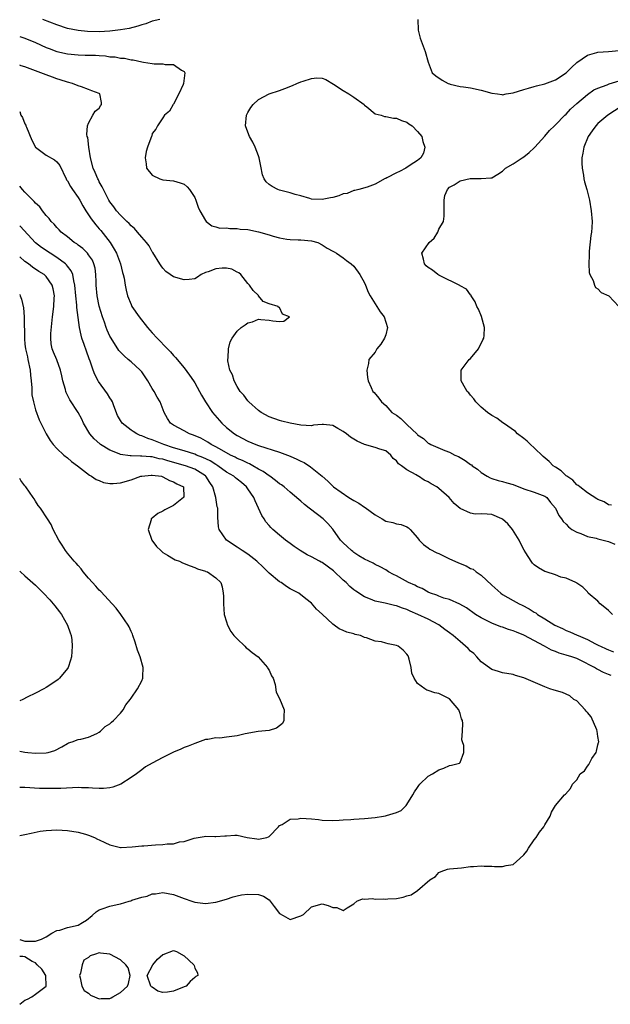
# Model space of a CAD drawing. Units: inches. Extents: x 2574000 to 2577000, y 1500000 to 1503000.
# Drawn here: x 2574000 to 2574111, y 1500450 to 1500635 of the extents above; entities that cross this region are included whole.
import ezdxf

# ---------------------------------------------------------------- set-up
doc = ezdxf.new("R2010")
doc.units = ezdxf.units.IN
doc.header["$MEASUREMENT"] = 0
doc.layers.add('LD25741500_2ft', color=4, linetype='Continuous')

msp = doc.modelspace()

# ---------------------------------------------------------------- linework, layer by layer
at = {"layer": 'LD25741500_2ft'}
for points, elevation in [([(2574026.42, 1500635), (2574025, 1500634.69), (2574023.78, 1500634.22), (2574023, 1500634.01), (2574022.26, 1500633.74), (2574020.66, 1500633.34), (2574019, 1500633.05), (2574017, 1500632.82), (2574015, 1500632.72), (2574012.76, 1500632.76), (2574011, 1500632.94), (2574009, 1500633.35), (2574007, 1500633.99), (2574004.39, 1500635)], 8554), ([(2574075.05, 1500635), (2574075.1, 1500633), (2574075.5, 1500631.5), (2574075.67, 1500631), (2574076.46, 1500629), (2574077, 1500626.96), (2574077.78, 1500625), (2574078.44, 1500624.44), (2574079.62, 1500623.62), (2574080.78, 1500623), (2574081, 1500622.9), (2574081.14, 1500622.86), (2574083, 1500622.43), (2574083.68, 1500622.32), (2574085, 1500622.16), (2574087, 1500621.7), (2574089, 1500621.13), (2574090.06, 1500621), (2574090.87, 1500620.87), (2574091, 1500620.86), (2574091.68, 1500621), (2574093, 1500621.19), (2574095, 1500621.81), (2574095.89, 1500622.11), (2574097, 1500622.41), (2574097.44, 1500622.56), (2574099, 1500622.92), (2574101, 1500623.64), (2574103, 1500624.97), (2574104.01, 1500625.99), (2574105.05, 1500626.95), (2574107, 1500628.32), (2574108.79, 1500628.79), (2574109, 1500628.86), (2574110.99, 1500628.99), (2574113, 1500629.18)], 8556), ([(2574000, 1500631.83), (2574001, 1500631.51), (2574003, 1500630.67), (2574005, 1500629.78), (2574005.55, 1500629.55), (2574007, 1500629.02), (2574009, 1500628.54), (2574011, 1500628.34), (2574012.34, 1500628.33), (2574013, 1500628.31), (2574014.29, 1500628.29), (2574015, 1500628.22), (2574016.18, 1500628.18), (2574017, 1500628.02), (2574017.99, 1500627.99), (2574019, 1500627.74), (2574019.74, 1500627.74), (2574021, 1500627.41), (2574021.42, 1500627.42), (2574023, 1500627.03), (2574023.33, 1500627), (2574025, 1500626.71), (2574025.33, 1500626.67), (2574027, 1500626.66), (2574027.44, 1500626.56), (2574029, 1500626.55), (2574030.52, 1500625.48), (2574031, 1500625.25), (2574031.13, 1500625), (2574030.88, 1500623), (2574030.8, 1500622.8), (2574029.98, 1500621), (2574029, 1500619.06), (2574028.95, 1500619), (2574028.23, 1500617.77), (2574027.3, 1500617), (2574027, 1500616.49), (2574025.95, 1500615), (2574025.66, 1500614.34), (2574025, 1500613.53), (2574024.9, 1500613.1), (2574024.82, 1500613), (2574024.7, 1500612.7), (2574024.1, 1500611), (2574023.85, 1500610.15), (2574023.65, 1500609), (2574023.85, 1500607.85), (2574023.93, 1500607), (2574025, 1500605.73), (2574026.44, 1500605), (2574027, 1500604.86), (2574029, 1500604.66), (2574030.28, 1500604.28), (2574031, 1500604.03), (2574031.54, 1500603.54), (2574032, 1500603), (2574033, 1500601.5), (2574033.22, 1500601), (2574033.66, 1500599.66), (2574033.95, 1500599), (2574035, 1500597.16), (2574035.14, 1500597), (2574036.19, 1500596.19), (2574037, 1500596.01), (2574037.75, 1500595.75), (2574039, 1500595.76), (2574039.64, 1500595.64), (2574041, 1500595.68), (2574041.57, 1500595.57), (2574043, 1500595.45), (2574045.02, 1500595.02), (2574047, 1500594.47), (2574047.78, 1500594.22), (2574049, 1500593.92), (2574050.36, 1500593.64), (2574051, 1500593.58), (2574052.5, 1500593.5), (2574053, 1500593.51), (2574055, 1500593.33), (2574056.18, 1500593), (2574057, 1500592.62), (2574057.96, 1500591.96), (2574059, 1500591.42), (2574059.25, 1500591.25), (2574059.69, 1500591), (2574061, 1500590.13), (2574061.61, 1500589.61), (2574062.48, 1500589), (2574063, 1500588.55), (2574064.11, 1500587), (2574065, 1500585.41), (2574065.18, 1500585), (2574065.7, 1500583.7), (2574066.09, 1500583), (2574067, 1500581.51), (2574067.34, 1500581), (2574067.98, 1500579.98), (2574068.73, 1500579), (2574069.36, 1500577), (2574069, 1500575.67), (2574068.78, 1500575), (2574068.1, 1500573.9), (2574067.33, 1500573), (2574067, 1500572.4), (2574065.84, 1500571), (2574065.73, 1500570.27), (2574065.45, 1500569), (2574065.58, 1500567.58), (2574065.67, 1500567), (2574066.27, 1500565.73), (2574066.59, 1500565), (2574066.8, 1500564.8), (2574067.69, 1500563.69), (2574068.18, 1500563), (2574069, 1500562.36), (2574070.17, 1500561), (2574071, 1500560.53), (2574071.87, 1500559.87), (2574072.72, 1500559), (2574073, 1500558.78), (2574074.92, 1500556.92), (2574075, 1500556.83), (2574076.11, 1500556.11), (2574077, 1500555.25), (2574077.18, 1500555.18), (2574077.48, 1500555), (2574080.16, 1500553.84), (2574081, 1500553.55), (2574082.04, 1500553), (2574082.73, 1500552.73), (2574083, 1500552.56), (2574084, 1500552), (2574085, 1500551.23), (2574085.14, 1500551.14), (2574085.31, 1500551), (2574086.32, 1500550.32), (2574087, 1500549.69), (2574088.09, 1500549), (2574088.69, 1500548.69), (2574089, 1500548.58), (2574090.22, 1500548.22), (2574091, 1500548.05), (2574091.8, 1500547.8), (2574093, 1500547.45), (2574095, 1500546.67), (2574097, 1500545.99), (2574099, 1500545.26), (2574099.35, 1500545), (2574100.04, 1500544.04), (2574100.97, 1500543), (2574101.6, 1500541.6), (2574102.1, 1500541), (2574102.47, 1500540.47), (2574103, 1500540.01), (2574103.47, 1500539.47), (2574104.08, 1500539), (2574105, 1500538.49), (2574105.76, 1500538.24), (2574107, 1500537.69), (2574108.65, 1500537.35), (2574109, 1500537.24), (2574111, 1500536.75), (2574112.21, 1500536.21)], 8556), ([(2574111.75, 1500523), (2574111, 1500523.71), (2574110.3, 1500524.3), (2574109.4, 1500525), (2574109, 1500525.47), (2574107.18, 1500527), (2574107, 1500527.24), (2574106.14, 1500528.14), (2574105, 1500528.9), (2574104.95, 1500528.95), (2574104.8, 1500529), (2574103, 1500529.83), (2574101.99, 1500530.01), (2574101, 1500530.42), (2574099.23, 1500531), (2574099, 1500531.06), (2574097.77, 1500531.77), (2574097, 1500532.3), (2574096.64, 1500532.64), (2574096.39, 1500533), (2574095.41, 1500534.59), (2574095.08, 1500535.08), (2574094.39, 1500536.39), (2574094.16, 1500537), (2574092.87, 1500539), (2574092.02, 1500540.02), (2574091, 1500540.95), (2574090.9, 1500541), (2574089, 1500541.8), (2574088.1, 1500541.9), (2574087, 1500541.96), (2574085.88, 1500541.88), (2574085, 1500542.04), (2574083.06, 1500542.94), (2574083, 1500542.96), (2574081.87, 1500543.87), (2574080.97, 1500545), (2574079, 1500546.69), (2574078.6, 1500547), (2574077.56, 1500547.56), (2574077, 1500547.93), (2574076.26, 1500548.26), (2574075.19, 1500549), (2574075, 1500549.1), (2574074.72, 1500549.28), (2574073, 1500550.21), (2574071.96, 1500551), (2574071.38, 1500551.38), (2574071, 1500551.94), (2574070.37, 1500552.37), (2574069.96, 1500553), (2574069, 1500553.78), (2574067.89, 1500554.11), (2574067, 1500554.42), (2574065, 1500554.96), (2574063.62, 1500555.61), (2574062.34, 1500556.34), (2574061.62, 1500557), (2574061, 1500557.46), (2574059.97, 1500558.03), (2574059, 1500558.54), (2574057.25, 1500558.75), (2574057, 1500558.76), (2574055.4, 1500558.6), (2574055, 1500558.53), (2574053, 1500558.64), (2574051, 1500559.03), (2574049.41, 1500559.41), (2574049, 1500559.49), (2574047, 1500560.17), (2574045.5, 1500561), (2574045, 1500561.37), (2574043.19, 1500563), (2574043.11, 1500563.11), (2574043, 1500563.22), (2574042.26, 1500564.26), (2574041.59, 1500565), (2574041, 1500565.92), (2574040.41, 1500567), (2574040.12, 1500568.12), (2574039.64, 1500569), (2574039.26, 1500570.74), (2574039.26, 1500571), (2574039.33, 1500571.33), (2574039.34, 1500573), (2574039.66, 1500574.34), (2574040.03, 1500575), (2574041, 1500576.32), (2574041.77, 1500577), (2574042.5, 1500577.5), (2574043, 1500577.9), (2574043.88, 1500578.12), (2574045, 1500578.6), (2574045.47, 1500578.53), (2574047, 1500578.43), (2574047.72, 1500578.28), (2574049, 1500578.17), (2574049.79, 1500578.21), (2574050.89, 1500579), (2574049.55, 1500579.55), (2574049, 1500580.8), (2574048.76, 1500580.76), (2574048.75, 1500581), (2574047, 1500581.5), (2574045.91, 1500581.91), (2574045.04, 1500583), (2574045, 1500583.02), (2574044.01, 1500584.01), (2574043.35, 1500585), (2574043, 1500585.33), (2574041.66, 1500587), (2574041.32, 1500587.32), (2574041, 1500587.45), (2574039.99, 1500587.99), (2574039, 1500588.17), (2574038.17, 1500588.17), (2574037, 1500588.09), (2574035.52, 1500587.52), (2574035, 1500587.35), (2574034.18, 1500587), (2574033.52, 1500586.48), (2574033, 1500586.21), (2574031.96, 1500586.04), (2574031, 1500585.97), (2574029, 1500586.56), (2574028.38, 1500587), (2574027.58, 1500587.58), (2574027, 1500588.18), (2574026.65, 1500588.65), (2574026.41, 1500589), (2574025.13, 1500591.13), (2574025, 1500591.3), (2574024.38, 1500592.38), (2574023.92, 1500593), (2574023, 1500594.06), (2574022.23, 1500595), (2574021.66, 1500595.66), (2574021, 1500596.16), (2574020.63, 1500596.63), (2574020.22, 1500597), (2574019, 1500598.17), (2574018.28, 1500599), (2574017.75, 1500599.75), (2574017, 1500600.71), (2574016.82, 1500601), (2574016.6, 1500601.4), (2574015.77, 1500603), (2574015.54, 1500603.54), (2574015, 1500604.46), (2574014.83, 1500604.83), (2574014.72, 1500605), (2574014.23, 1500606.23), (2574013.87, 1500607), (2574013.36, 1500609), (2574013.02, 1500610.98), (2574012.82, 1500612.82), (2574012.74, 1500613), (2574012.66, 1500613.34), (2574012.79, 1500615), (2574013, 1500615.5), (2574013.82, 1500617), (2574014.22, 1500617.78), (2574015, 1500618.35), (2574015.24, 1500618.76), (2574015.44, 1500619), (2574015.41, 1500619.41), (2574015.09, 1500621), (2574015, 1500621.06), (2574013.59, 1500621.59), (2574013, 1500621.86), (2574011.68, 1500622.32), (2574011, 1500622.53), (2574009.94, 1500623), (2574009, 1500623.22), (2574007.66, 1500623.66), (2574007, 1500623.84), (2574006.17, 1500624.17), (2574005, 1500624.58), (2574003.97, 1500625), (2574001, 1500626.11), (2574000.31, 1500626.31), (2574000, 1500626.42)], 8558), ([(2574111.54, 1500543.54), (2574111, 1500543.62), (2574110.17, 1500544.17), (2574109, 1500544.61), (2574108.79, 1500544.79), (2574107, 1500545.88), (2574105.56, 1500547), (2574105.28, 1500547.28), (2574105, 1500547.42), (2574104.26, 1500548.26), (2574103.11, 1500549), (2574103, 1500549.08), (2574102.04, 1500550.04), (2574101, 1500550.7), (2574100.58, 1500551), (2574099.78, 1500551.78), (2574098.7, 1500552.7), (2574097, 1500554.37), (2574096.28, 1500555), (2574095.64, 1500555.64), (2574095, 1500556.1), (2574093.82, 1500557), (2574093.43, 1500557.43), (2574091.19, 1500559), (2574091.1, 1500559.1), (2574089.93, 1500559.93), (2574089, 1500560.48), (2574088.2, 1500561), (2574087, 1500562.02), (2574086.01, 1500563), (2574085.61, 1500563.61), (2574085, 1500564.26), (2574084.69, 1500564.69), (2574084.37, 1500565), (2574083.46, 1500566.54), (2574083.21, 1500567), (2574083.19, 1500569), (2574083.99, 1500570.01), (2574084.75, 1500571), (2574085, 1500571.21), (2574086.49, 1500573), (2574087.33, 1500574.67), (2574087.46, 1500575), (2574087.54, 1500575.54), (2574087.62, 1500577), (2574087.08, 1500579.08), (2574086.46, 1500580.46), (2574086.2, 1500581), (2574085.85, 1500581.85), (2574085.12, 1500583), (2574085.1, 1500583.1), (2574085, 1500583.19), (2574084.24, 1500584.24), (2574083, 1500584.9), (2574082.94, 1500584.94), (2574079.27, 1500586.73), (2574079, 1500586.88), (2574078.79, 1500587), (2574077.79, 1500587.79), (2574077, 1500588.33), (2574076.64, 1500588.64), (2574076.29, 1500589), (2574076.11, 1500589.89), (2574075.82, 1500591), (2574077.16, 1500593), (2574078.13, 1500593.87), (2574078.8, 1500595), (2574079, 1500595.52), (2574079.91, 1500597), (2574080.01, 1500597.99), (2574079.99, 1500599), (2574080, 1500601), (2574080.11, 1500601.89), (2574080.66, 1500603), (2574081, 1500603.44), (2574081.91, 1500603.91), (2574083, 1500604.62), (2574084.93, 1500605.07), (2574087, 1500605.05), (2574088.81, 1500605.19), (2574089, 1500605.23), (2574090.13, 1500605.87), (2574091, 1500606.46), (2574091.26, 1500606.74), (2574091.56, 1500607), (2574093, 1500607.87), (2574094.69, 1500609), (2574095, 1500609.18), (2574096.04, 1500609.96), (2574097, 1500610.85), (2574097.11, 1500611), (2574099, 1500613.07), (2574099.86, 1500614.14), (2574100.78, 1500615), (2574101, 1500615.18), (2574102.78, 1500617), (2574103, 1500617.2), (2574103.85, 1500618.15), (2574105, 1500619.23), (2574107, 1500620.91), (2574108.25, 1500621.75), (2574109, 1500622.12), (2574110.73, 1500622.73), (2574111.1, 1500622.9), (2574113, 1500623.5)], 8554), ([(2574113.39, 1500618.61), (2574110.85, 1500617), (2574109, 1500615.41), (2574108.58, 1500615), (2574107.94, 1500614.06), (2574107.13, 1500613), (2574106.36, 1500611), (2574106.18, 1500609.82), (2574105.99, 1500609), (2574105.96, 1500607.96), (2574106, 1500607), (2574106.27, 1500605.73), (2574106.36, 1500605), (2574106.47, 1500604.47), (2574106.92, 1500603), (2574107.38, 1500601), (2574107.73, 1500599), (2574107.9, 1500597), (2574107.87, 1500595.87), (2574107.79, 1500595), (2574107.65, 1500594.35), (2574107.37, 1500591.37), (2574107.32, 1500591), (2574107.34, 1500590.66), (2574107.29, 1500589), (2574107.36, 1500587.36), (2574107.48, 1500587), (2574108.1, 1500585.9), (2574108.37, 1500585), (2574108.55, 1500584.55), (2574109, 1500584.28), (2574109.63, 1500583.63), (2574111.02, 1500583), (2574112.91, 1500581)], 8552), ([(2574000, 1500617.67), (2574000.21, 1500617), (2574000.55, 1500616.55), (2574001, 1500615.36), (2574001.13, 1500615.13), (2574001.16, 1500615), (2574001.27, 1500614.73), (2574002.31, 1500612.31), (2574003, 1500611), (2574005, 1500609.49), (2574006.58, 1500608.58), (2574007, 1500608.24), (2574007.56, 1500607.56), (2574008.76, 1500605), (2574008.84, 1500604.84), (2574009, 1500604.62), (2574009.56, 1500603.56), (2574009.93, 1500603), (2574011, 1500601.51), (2574011.32, 1500601), (2574011.92, 1500599.92), (2574012.48, 1500599), (2574013, 1500598.24), (2574013.48, 1500597.48), (2574014.34, 1500596.33), (2574015, 1500595.62), (2574015.29, 1500595.29), (2574017.07, 1500593), (2574017.8, 1500591.8), (2574018.22, 1500591), (2574018.99, 1500589), (2574019.37, 1500587.37), (2574019.51, 1500587), (2574019.68, 1500586.32), (2574019.86, 1500585), (2574020.05, 1500584.05), (2574020.34, 1500583), (2574021, 1500581.35), (2574021.17, 1500581), (2574022.5, 1500579), (2574024.09, 1500577), (2574025, 1500576.03), (2574025.92, 1500575), (2574027.88, 1500573), (2574028.41, 1500572.41), (2574029, 1500571.74), (2574029.37, 1500571.37), (2574031, 1500569.43), (2574032.03, 1500568.03), (2574032.75, 1500567), (2574033, 1500566.61), (2574033.91, 1500565), (2574034.27, 1500564.27), (2574035, 1500563), (2574036.33, 1500561), (2574038.12, 1500559), (2574039, 1500558.22), (2574040.52, 1500557), (2574041, 1500556.7), (2574043, 1500555.63), (2574044.5, 1500555), (2574045, 1500554.82), (2574049, 1500553.56), (2574050.46, 1500553), (2574051, 1500552.78), (2574052.23, 1500552.23), (2574053, 1500551.84), (2574053.6, 1500551.6), (2574054.79, 1500550.79), (2574057.01, 1500549), (2574058.1, 1500548.1), (2574059, 1500547.14), (2574059.09, 1500547.09), (2574059.16, 1500547), (2574062.06, 1500545), (2574063, 1500544.45), (2574063.94, 1500543.94), (2574065, 1500543.2), (2574065.14, 1500543.14), (2574067, 1500541.72), (2574068.32, 1500541), (2574069, 1500540.58), (2574070.33, 1500540.33), (2574071, 1500540.08), (2574071.91, 1500539.91), (2574073, 1500539.46), (2574073.27, 1500539.27), (2574073.59, 1500539), (2574075, 1500537.4), (2574075.32, 1500537), (2574076.14, 1500536.14), (2574077, 1500535.56), (2574077.29, 1500535.29), (2574078.61, 1500534.61), (2574079, 1500534.44), (2574080.03, 1500533.97), (2574081, 1500533.47), (2574082, 1500533), (2574082.69, 1500532.69), (2574084.13, 1500532.13), (2574085, 1500531.67), (2574085.5, 1500531.5), (2574086.04, 1500531), (2574087, 1500530.36), (2574089, 1500528.49), (2574090.67, 1500527), (2574091, 1500526.76), (2574093, 1500525.61), (2574094.17, 1500525), (2574094.74, 1500524.74), (2574096.05, 1500524.05), (2574097, 1500523.42), (2574097.26, 1500523.26), (2574097.62, 1500523), (2574099, 1500522.17), (2574100.86, 1500521), (2574102.33, 1500520.33), (2574103, 1500519.99), (2574103.72, 1500519.72), (2574105.1, 1500519.1), (2574105.29, 1500519), (2574107, 1500518.3), (2574108.53, 1500517.47), (2574109.17, 1500517.17), (2574109.47, 1500517), (2574110.54, 1500516.54), (2574111, 1500516.31), (2574111.96, 1500515.96)], 8560), ([(2574111.47, 1500511.47), (2574111, 1500511.68), (2574110.06, 1500512.06), (2574109, 1500512.63), (2574108.75, 1500512.75), (2574108.37, 1500513), (2574105.64, 1500514.36), (2574105, 1500514.67), (2574104.08, 1500515), (2574103, 1500515.35), (2574101.69, 1500515.69), (2574101, 1500515.98), (2574100.23, 1500516.23), (2574098.92, 1500517), (2574095, 1500519.09), (2574093.62, 1500519.62), (2574093, 1500519.91), (2574092.14, 1500520.14), (2574091, 1500520.61), (2574090.68, 1500520.68), (2574089, 1500521.35), (2574088.25, 1500521.75), (2574087, 1500522.35), (2574085.95, 1500523), (2574084.23, 1500524.23), (2574082.95, 1500524.95), (2574081, 1500525.78), (2574079.92, 1500526.08), (2574079, 1500526.42), (2574078.6, 1500526.6), (2574077.41, 1500527), (2574077, 1500527.17), (2574075.85, 1500527.85), (2574075, 1500528.2), (2574074.48, 1500528.48), (2574073.28, 1500529), (2574071, 1500530.25), (2574070.49, 1500530.49), (2574069.55, 1500531), (2574069, 1500531.37), (2574067.94, 1500531.94), (2574067, 1500532.4), (2574066.62, 1500532.62), (2574065.8, 1500533), (2574065, 1500533.41), (2574063.95, 1500534.05), (2574063, 1500534.66), (2574062.81, 1500534.81), (2574062.54, 1500535), (2574061.76, 1500535.76), (2574061, 1500536.45), (2574060.75, 1500536.75), (2574060.47, 1500537), (2574059.03, 1500539.03), (2574058.11, 1500540.11), (2574057.19, 1500541), (2574054.79, 1500542.79), (2574054.54, 1500543), (2574053.67, 1500543.67), (2574053, 1500544.29), (2574052.61, 1500544.61), (2574051, 1500546.04), (2574049.85, 1500547), (2574049.37, 1500547.37), (2574049, 1500547.59), (2574048.24, 1500548.24), (2574047.17, 1500549), (2574047, 1500549.1), (2574045.91, 1500549.91), (2574045, 1500550.37), (2574043.94, 1500551), (2574043.33, 1500551.33), (2574043, 1500551.45), (2574041.98, 1500551.98), (2574041, 1500552.37), (2574040.59, 1500552.59), (2574039.74, 1500553), (2574038.09, 1500553.91), (2574037, 1500554.55), (2574036.11, 1500555), (2574035.44, 1500555.44), (2574035, 1500555.71), (2574034.16, 1500556.16), (2574032.77, 1500556.77), (2574032.04, 1500557), (2574031, 1500557.54), (2574029, 1500558.63), (2574028.44, 1500559), (2574027.87, 1500559.87), (2574027.22, 1500561), (2574026.46, 1500563), (2574025.89, 1500563.89), (2574025.36, 1500565), (2574025, 1500565.55), (2574024.13, 1500567), (2574023, 1500568.66), (2574022.7, 1500569), (2574021, 1500570.54), (2574020.47, 1500571), (2574019.67, 1500571.67), (2574019, 1500572.37), (2574018.71, 1500572.71), (2574017.23, 1500575), (2574017, 1500575.42), (2574016.5, 1500576.5), (2574016.32, 1500577), (2574015.99, 1500578.01), (2574015.63, 1500579), (2574015, 1500581.04), (2574014.58, 1500583), (2574014.42, 1500585), (2574014.39, 1500585.61), (2574014.37, 1500587), (2574014.22, 1500588.22), (2574013.99, 1500589), (2574013.71, 1500589.71), (2574013, 1500590.73), (2574012.78, 1500591), (2574011.89, 1500591.89), (2574011, 1500592.53), (2574010.75, 1500592.75), (2574010.3, 1500593), (2574009, 1500594.08), (2574007.81, 1500595), (2574007.43, 1500595.43), (2574007, 1500595.83), (2574006.49, 1500596.49), (2574005.93, 1500597), (2574005.54, 1500597.54), (2574005, 1500598.1), (2574004.3, 1500599), (2574003.77, 1500599.77), (2574003, 1500600.46), (2574002.76, 1500600.76), (2574002.48, 1500601), (2574001, 1500602.48), (2574000.51, 1500603), (2574000, 1500603.61)], 8562), ([(2574000, 1500461.76), (2574001, 1500461.49), (2574003, 1500461.44), (2574004.13, 1500461.87), (2574005, 1500462.28), (2574006.08, 1500463), (2574007, 1500463.47), (2574007.56, 1500463.56), (2574009, 1500464.03), (2574011, 1500464.5), (2574011.82, 1500465), (2574012.58, 1500465.42), (2574013.69, 1500466.31), (2574014.39, 1500467), (2574015, 1500467.39), (2574015.55, 1500467.55), (2574017, 1500468.06), (2574018.36, 1500468.36), (2574019, 1500468.49), (2574020.64, 1500469), (2574020.93, 1500469.07), (2574021.16, 1500469.16), (2574023, 1500469.74), (2574024.05, 1500469.95), (2574025, 1500470.36), (2574025.6, 1500470.4), (2574027, 1500470.65), (2574029, 1500470.24), (2574031, 1500469.47), (2574032.48, 1500469), (2574032.84, 1500468.84), (2574033, 1500468.8), (2574035, 1500468.56), (2574037, 1500468.81), (2574039, 1500469.4), (2574040.21, 1500469.8), (2574041, 1500470.01), (2574041.83, 1500470.17), (2574043, 1500470.34), (2574045, 1500470.23), (2574045.93, 1500469.93), (2574047, 1500469.23), (2574047.22, 1500469), (2574047.99, 1500467.99), (2574049, 1500466.65), (2574049.68, 1500466.32), (2574051, 1500465.53), (2574053, 1500466.22), (2574053.52, 1500466.48), (2574055, 1500467.91), (2574057, 1500468.51), (2574058.16, 1500468.16), (2574059, 1500467.8), (2574059.78, 1500467.78), (2574061, 1500467.23), (2574061.73, 1500467.73), (2574063, 1500468.49), (2574063.55, 1500469), (2574064.59, 1500469.41), (2574065, 1500469.35), (2574066.49, 1500469.51), (2574067, 1500469.38), (2574068.57, 1500469.43), (2574069, 1500469.38), (2574069.42, 1500469.42), (2574071, 1500469.51), (2574072.28, 1500469.72), (2574073, 1500469.98), (2574073.82, 1500470.18), (2574075.01, 1500471), (2574077.33, 1500473), (2574078.35, 1500473.65), (2574079, 1500474.41), (2574079.42, 1500474.58), (2574080.65, 1500475), (2574081, 1500475.07), (2574083.3, 1500475.3), (2574085, 1500475.51), (2574085.54, 1500475.54), (2574087, 1500475.64), (2574087.57, 1500475.57), (2574089, 1500475.58), (2574089.52, 1500475.51), (2574091, 1500475.51), (2574091.7, 1500475.7), (2574093, 1500475.91), (2574094.27, 1500477), (2574095, 1500477.7), (2574095.59, 1500478.41), (2574095.93, 1500479), (2574097, 1500480.55), (2574097.36, 1500481), (2574098, 1500482), (2574098.8, 1500483), (2574099, 1500483.39), (2574099.99, 1500485), (2574100.24, 1500485.76), (2574101, 1500487.01), (2574102.68, 1500489), (2574102.86, 1500489.14), (2574103.81, 1500490.19), (2574104.2, 1500491), (2574105, 1500491.84), (2574105.67, 1500493), (2574106.45, 1500493.55), (2574107, 1500494.4), (2574107.29, 1500494.71), (2574107.39, 1500495), (2574107.85, 1500495.85), (2574108.64, 1500497), (2574108.75, 1500497.25), (2574109, 1500498.43), (2574109.13, 1500498.87), (2574109.14, 1500499), (2574109, 1500500), (2574108.88, 1500501), (2574108.77, 1500501.23), (2574107.7, 1500503.7), (2574107, 1500504.5), (2574106.8, 1500504.8), (2574106.59, 1500505), (2574105, 1500506.7), (2574104.48, 1500507), (2574103.67, 1500507.67), (2574102.31, 1500508.31), (2574100.74, 1500508.74), (2574099.91, 1500509), (2574099, 1500509.33), (2574095, 1500511.05), (2574093.47, 1500511.47), (2574093, 1500511.65), (2574091, 1500512.02), (2574090.25, 1500512.25), (2574089, 1500512.59), (2574087, 1500514.06), (2574086.19, 1500515), (2574085.61, 1500515.61), (2574085, 1500516.1), (2574084.55, 1500516.55), (2574084.05, 1500517), (2574083, 1500517.88), (2574081.7, 1500519), (2574081, 1500519.53), (2574080.15, 1500520.15), (2574079, 1500521.04), (2574077, 1500522.07), (2574075.05, 1500523), (2574073.59, 1500523.59), (2574073, 1500523.89), (2574072.14, 1500524.14), (2574071, 1500524.59), (2574070.66, 1500524.66), (2574068.91, 1500525.09), (2574067, 1500525.51), (2574066.13, 1500525.87), (2574065, 1500526.29), (2574063.36, 1500527.36), (2574063, 1500527.62), (2574062.26, 1500528.26), (2574061.54, 1500529), (2574061, 1500529.47), (2574059.18, 1500531.18), (2574057, 1500532.74), (2574056.82, 1500532.82), (2574056.49, 1500533), (2574055, 1500533.86), (2574054.2, 1500534.2), (2574052.9, 1500535), (2574051.77, 1500535.77), (2574051, 1500536.36), (2574050.09, 1500537), (2574049, 1500537.89), (2574047.71, 1500539), (2574047.34, 1500539.34), (2574047, 1500539.73), (2574046.42, 1500540.42), (2574046.1, 1500541), (2574045.65, 1500541.65), (2574045.04, 1500543), (2574044.36, 1500544.36), (2574044.11, 1500545), (2574043, 1500546.63), (2574042.73, 1500547), (2574041.81, 1500547.81), (2574041, 1500548.48), (2574040.7, 1500548.7), (2574040.37, 1500549), (2574039, 1500549.8), (2574037.35, 1500551), (2574037, 1500551.21), (2574035.91, 1500551.91), (2574034.55, 1500552.55), (2574033.32, 1500553), (2574033, 1500553.14), (2574031, 1500553.78), (2574029, 1500554.39), (2574027.15, 1500555), (2574025.6, 1500555.6), (2574025, 1500555.87), (2574024.13, 1500556.13), (2574023, 1500556.64), (2574022.71, 1500556.71), (2574022.1, 1500557), (2574021.41, 1500557.41), (2574021, 1500557.7), (2574019.3, 1500559), (2574019, 1500559.49), (2574018.47, 1500560.47), (2574017.74, 1500562.26), (2574017.48, 1500563), (2574017.33, 1500563.33), (2574017, 1500563.78), (2574016.55, 1500564.55), (2574014.86, 1500566.86), (2574014.78, 1500567), (2574014.19, 1500568.19), (2574013.88, 1500569), (2574013.3, 1500570.7), (2574013.13, 1500571.13), (2574012.59, 1500572.59), (2574012.17, 1500573.83), (2574011.74, 1500575), (2574011.56, 1500575.56), (2574011.26, 1500577), (2574011, 1500578.9), (2574010.78, 1500580.78), (2574010.78, 1500581.22), (2574010.58, 1500583), (2574010.4, 1500585), (2574010.2, 1500585.8), (2574010.02, 1500587), (2574009.71, 1500587.71), (2574009, 1500588.6), (2574008.84, 1500588.84), (2574008.66, 1500589), (2574007, 1500590.22), (2574005.73, 1500591), (2574004.09, 1500592.09), (2574002.99, 1500592.99), (2574000.08, 1500596.08), (2574000, 1500596.15)], 8564), ([(2574000, 1500481.33), (2574001, 1500481.55), (2574002.17, 1500481.83), (2574003.84, 1500482.16), (2574005, 1500482.32), (2574007, 1500482.45), (2574009, 1500482.32), (2574011, 1500481.98), (2574012.39, 1500481.61), (2574013, 1500481.43), (2574014.1, 1500481), (2574014.69, 1500480.69), (2574015, 1500480.57), (2574016.05, 1500480.05), (2574017, 1500479.62), (2574017.48, 1500479.48), (2574019, 1500479.12), (2574019.12, 1500479.12), (2574021.2, 1500479.2), (2574023, 1500479.4), (2574023.42, 1500479.42), (2574025.6, 1500479.6), (2574027, 1500479.67), (2574027.8, 1500479.8), (2574029, 1500479.82), (2574030.15, 1500480.15), (2574031, 1500480.23), (2574032.88, 1500480.88), (2574034.8, 1500481.2), (2574035, 1500481.22), (2574036.81, 1500481.19), (2574037, 1500481.18), (2574038.68, 1500481.32), (2574039, 1500481.31), (2574040.57, 1500481.43), (2574041, 1500481.42), (2574042.91, 1500481), (2574044.71, 1500480.71), (2574045, 1500480.68), (2574046.57, 1500481), (2574046.88, 1500481.12), (2574047, 1500481.18), (2574048.8, 1500483), (2574049, 1500483.26), (2574049.45, 1500483.45), (2574051, 1500484.43), (2574052.51, 1500484.51), (2574053, 1500484.6), (2574055, 1500484.48), (2574056.35, 1500484.35), (2574057, 1500484.25), (2574059, 1500484.18), (2574060.24, 1500484.24), (2574061, 1500484.33), (2574062.4, 1500484.4), (2574063, 1500484.46), (2574065, 1500484.56), (2574067, 1500484.77), (2574068.56, 1500485), (2574068.93, 1500485.07), (2574069.14, 1500485.14), (2574071, 1500485.67), (2574071.91, 1500486.09), (2574072.86, 1500487), (2574073, 1500487.18), (2574074.12, 1500489), (2574074.41, 1500489.59), (2574075, 1500490.42), (2574075.23, 1500490.77), (2574075.44, 1500491), (2574077, 1500492.51), (2574077.82, 1500493), (2574079, 1500493.75), (2574079.93, 1500494.07), (2574081, 1500494.53), (2574081.41, 1500494.59), (2574082.93, 1500495), (2574083, 1500495.09), (2574083.7, 1500497), (2574083.7, 1500498.3), (2574083.45, 1500499), (2574083.35, 1500499.35), (2574083.49, 1500501), (2574083.56, 1500502.44), (2574083.46, 1500503), (2574083.3, 1500503.3), (2574083, 1500504.33), (2574082.81, 1500504.81), (2574082.76, 1500505), (2574081, 1500507.07), (2574079.75, 1500507.75), (2574079, 1500508.11), (2574078.24, 1500508.24), (2574077, 1500508.68), (2574076.72, 1500508.72), (2574076.38, 1500509), (2574075, 1500509.96), (2574074.33, 1500511), (2574073.9, 1500511.9), (2574073.77, 1500513), (2574073.41, 1500514.59), (2574073.3, 1500515), (2574073.2, 1500515.2), (2574073, 1500515.49), (2574072.27, 1500516.27), (2574071.36, 1500517), (2574071, 1500517.17), (2574069.45, 1500517.45), (2574069, 1500517.57), (2574068.18, 1500517.82), (2574067, 1500517.94), (2574065.39, 1500518.61), (2574065, 1500518.67), (2574064.22, 1500519), (2574063.23, 1500519.23), (2574063, 1500519.34), (2574061.65, 1500519.65), (2574061, 1500519.94), (2574060.25, 1500520.25), (2574059.3, 1500521), (2574059, 1500521.18), (2574057, 1500523.05), (2574055.98, 1500523.98), (2574055, 1500525.11), (2574053.93, 1500525.93), (2574052.63, 1500527), (2574051, 1500527.8), (2574050.27, 1500528.27), (2574049.26, 1500529), (2574049, 1500529.13), (2574047, 1500530.76), (2574046.8, 1500531), (2574045.89, 1500531.89), (2574044.71, 1500533), (2574043, 1500534.35), (2574041.93, 1500535), (2574041, 1500535.65), (2574038.98, 1500537), (2574037.58, 1500539), (2574037.49, 1500539.49), (2574037.32, 1500541.32), (2574037.32, 1500543), (2574037.24, 1500543.24), (2574036.97, 1500545.03), (2574036.4, 1500547), (2574035.83, 1500547.83), (2574035.09, 1500549), (2574035, 1500549.07), (2574033, 1500550.34), (2574031.24, 1500551), (2574027.91, 1500551.91), (2574027, 1500552.21), (2574026.32, 1500552.32), (2574025, 1500552.65), (2574024.64, 1500552.64), (2574023, 1500552.82), (2574022.79, 1500552.79), (2574021, 1500552.84), (2574020.83, 1500552.83), (2574019, 1500553.12), (2574018.78, 1500553.22), (2574017, 1500553.91), (2574015.24, 1500555), (2574015.1, 1500555.1), (2574014.06, 1500556.06), (2574013.21, 1500557), (2574012.06, 1500559), (2574011.74, 1500559.74), (2574011.05, 1500561), (2574009.43, 1500563.43), (2574008.79, 1500564.79), (2574008.71, 1500565), (2574008.63, 1500565.37), (2574008.16, 1500567), (2574007.93, 1500567.93), (2574007.71, 1500569), (2574007, 1500570.94), (2574006.36, 1500572.36), (2574006.15, 1500573), (2574005.96, 1500573.96), (2574005.89, 1500575), (2574005.9, 1500575.9), (2574006.21, 1500579), (2574006.45, 1500581), (2574006.53, 1500582.53), (2574006.54, 1500583), (2574006.32, 1500584.32), (2574006.13, 1500585), (2574005, 1500586.63), (2574004.59, 1500587), (2574003.59, 1500587.59), (2574002.39, 1500588.39), (2574001.65, 1500589), (2574001, 1500589.46), (2574000, 1500590.32)], 8566), ([(2574000, 1500583.22), (2574000.12, 1500583), (2574000.35, 1500582.35), (2574000.71, 1500580.71), (2574000.82, 1500579), (2574000.84, 1500578.84), (2574000.86, 1500577), (2574000.88, 1500576.88), (2574000.89, 1500575), (2574000.91, 1500574.91), (2574001, 1500573.88), (2574001.1, 1500573), (2574001.48, 1500571.48), (2574001.55, 1500571), (2574001.96, 1500569), (2574002.02, 1500568.02), (2574002.17, 1500567), (2574002.32, 1500565.68), (2574002.3, 1500565), (2574002.32, 1500564.32), (2574002.6, 1500563), (2574003, 1500561.5), (2574003.65, 1500559.65), (2574005, 1500557), (2574005.74, 1500555.74), (2574006.34, 1500555), (2574007, 1500554.25), (2574008.35, 1500553), (2574009, 1500552.46), (2574009.76, 1500551.76), (2574010.9, 1500551), (2574013.18, 1500549.19), (2574013.57, 1500549), (2574014.41, 1500548.41), (2574015, 1500548.18), (2574015.83, 1500547.83), (2574017, 1500547.64), (2574017.62, 1500547.62), (2574019, 1500547.75), (2574021, 1500548.31), (2574022.82, 1500549), (2574023, 1500549.04), (2574024.78, 1500549.22), (2574025, 1500549.23), (2574026.75, 1500549), (2574027, 1500548.93), (2574028.23, 1500548.23), (2574029, 1500547.96), (2574029.61, 1500547.61), (2574030.85, 1500547), (2574030.92, 1500545.08), (2574030.91, 1500545), (2574029, 1500543.49), (2574027.34, 1500542.66), (2574027, 1500542.42), (2574026.03, 1500541.97), (2574025, 1500541.14), (2574024.9, 1500541.1), (2574024.81, 1500541), (2574024.8, 1500540.8), (2574024.22, 1500539), (2574024.92, 1500537), (2574025.81, 1500535.81), (2574026.58, 1500535), (2574027, 1500534.64), (2574027.84, 1500534.16), (2574029, 1500533.43), (2574029.28, 1500533.28), (2574030.11, 1500533), (2574030.71, 1500532.71), (2574032.12, 1500532.12), (2574033, 1500531.83), (2574033.55, 1500531.55), (2574035, 1500531.16), (2574035.1, 1500531.1), (2574035.4, 1500531), (2574037, 1500529.89), (2574037.89, 1500529), (2574038.16, 1500528.16), (2574038.36, 1500527), (2574038.42, 1500526.42), (2574038.41, 1500525), (2574038.57, 1500523), (2574039, 1500521.57), (2574039.16, 1500521), (2574039.8, 1500519.8), (2574040.39, 1500519), (2574041, 1500518.37), (2574042.45, 1500517), (2574042.71, 1500516.71), (2574043, 1500516.54), (2574043.8, 1500515.8), (2574044.93, 1500515), (2574046.74, 1500513), (2574046.8, 1500512.8), (2574047, 1500512.51), (2574047.45, 1500511.45), (2574047.76, 1500511), (2574048.18, 1500509.82), (2574048.37, 1500508.37), (2574049, 1500507.13), (2574049.87, 1500505), (2574049.79, 1500503.79), (2574049.79, 1500503), (2574049.53, 1500502.47), (2574048.42, 1500501.58), (2574047, 1500501.12), (2574044.94, 1500500.94), (2574042.52, 1500500.52), (2574041, 1500500.13), (2574039, 1500499.85), (2574037.71, 1500499.71), (2574037, 1500499.74), (2574035.44, 1500499.44), (2574035, 1500499.43), (2574033, 1500498.71), (2574031.79, 1500498.21), (2574031, 1500497.92), (2574030.39, 1500497.61), (2574029, 1500497.05), (2574027, 1500496.05), (2574025, 1500495), (2574023.72, 1500494.28), (2574023, 1500493.75), (2574022.01, 1500493), (2574021, 1500492.28), (2574019.09, 1500491), (2574017.55, 1500490.45), (2574017, 1500490.34), (2574015.8, 1500490.2), (2574015, 1500490.2), (2574013.75, 1500490.25), (2574013, 1500490.32), (2574011.65, 1500490.35), (2574011, 1500490.38), (2574007.77, 1500490.23), (2574005.81, 1500490.19), (2574003.76, 1500490.24), (2574001, 1500490.38), (2574000.38, 1500490.38), (2574000, 1500490.41)], 8568), ([(2574000, 1500497.22), (2574001, 1500497.05), (2574001.53, 1500497), (2574003, 1500496.89), (2574005, 1500496.94), (2574005.35, 1500497), (2574006.63, 1500497.37), (2574007.94, 1500498.06), (2574009, 1500498.69), (2574009.22, 1500498.78), (2574009.92, 1500499), (2574011, 1500499.43), (2574011.51, 1500499.51), (2574013, 1500499.87), (2574014.57, 1500500.57), (2574015, 1500500.8), (2574015.26, 1500501), (2574016.12, 1500501.88), (2574017, 1500502.4), (2574017.3, 1500502.7), (2574017.69, 1500503), (2574019, 1500504.38), (2574019.52, 1500505), (2574020.03, 1500505.97), (2574020.85, 1500507), (2574021, 1500507.25), (2574022.23, 1500509), (2574023, 1500510.48), (2574023.23, 1500511), (2574023.22, 1500511.22), (2574023.26, 1500513), (2574022.71, 1500515), (2574022.24, 1500516.24), (2574021.77, 1500517.78), (2574021.33, 1500519), (2574021.26, 1500519.26), (2574021, 1500519.78), (2574020.64, 1500520.64), (2574020.43, 1500521), (2574019.04, 1500523), (2574018.16, 1500524.16), (2574017.41, 1500525), (2574015.28, 1500527.28), (2574015, 1500527.55), (2574014.34, 1500528.34), (2574013.7, 1500529), (2574013, 1500529.85), (2574011.98, 1500531), (2574011.59, 1500531.59), (2574011, 1500532.2), (2574010.65, 1500532.65), (2574010.26, 1500533), (2574009, 1500534.51), (2574008.63, 1500535), (2574008.04, 1500536.04), (2574007.37, 1500537), (2574006.33, 1500539), (2574005.91, 1500539.91), (2574005.23, 1500541), (2574003.9, 1500543), (2574003.51, 1500543.51), (2574003, 1500544.29), (2574002.73, 1500544.73), (2574002.53, 1500545), (2574001.18, 1500547), (2574001, 1500547.21), (2574000.24, 1500548.24), (2574000, 1500548.6)], 8570), ([(2574000, 1500531.13), (2574000.13, 1500531), (2574001, 1500530.28), (2574003, 1500528.47), (2574003.75, 1500527.75), (2574004.5, 1500527), (2574005.71, 1500525.71), (2574006.33, 1500525), (2574006.62, 1500524.62), (2574007.51, 1500523.51), (2574007.88, 1500523), (2574009.04, 1500521), (2574009.51, 1500519.51), (2574009.7, 1500519), (2574009.82, 1500518.18), (2574009.92, 1500517), (2574009.78, 1500515), (2574009.61, 1500514.39), (2574009.12, 1500513), (2574009, 1500512.81), (2574007.52, 1500511), (2574007.26, 1500510.74), (2574007, 1500510.54), (2574005, 1500509.24), (2574004.58, 1500509), (2574003, 1500508.17), (2574001.42, 1500507.42), (2574000.58, 1500507), (2574000, 1500506.72)], 8572), ([(2574000, 1500449.57), (2574001, 1500450.36), (2574001.46, 1500450.54), (2574002.27, 1500451), (2574003, 1500451.46), (2574004.98, 1500453), (2574004.95, 1500455), (2574004.2, 1500456.2), (2574003.28, 1500457), (2574003, 1500457.37), (2574002.36, 1500457.64), (2574001, 1500458.5), (2574000.58, 1500458.58), (2574000, 1500458.58)], 8564)]:
    msp.add_lwpolyline(points, dxfattribs=dict(at, elevation=elevation))
for points, elevation in [([(2574068.12, 1500617), (2574068.75, 1500616.75), (2574069, 1500616.75), (2574070.47, 1500616.47), (2574071, 1500616.46), (2574071.99, 1500615.99), (2574073, 1500615.66), (2574073.36, 1500615.36), (2574073.96, 1500615), (2574075, 1500613.92), (2574075.83, 1500613), (2574076.02, 1500612.02), (2574076.39, 1500611), (2574076.13, 1500609.87), (2574075.6, 1500609), (2574075, 1500608.49), (2574073.58, 1500607.58), (2574072.77, 1500607), (2574071.61, 1500606.39), (2574071, 1500606.13), (2574069.2, 1500605.2), (2574069, 1500605.11), (2574068.9, 1500605.1), (2574067, 1500604.02), (2574065.48, 1500603.48), (2574063.91, 1500603), (2574063.19, 1500602.81), (2574063, 1500602.81), (2574061.73, 1500602.27), (2574061, 1500602.19), (2574060.18, 1500601.82), (2574059, 1500601.53), (2574058.59, 1500601.41), (2574057, 1500601.11), (2574055, 1500601.22), (2574054.71, 1500601.29), (2574053, 1500601.79), (2574051.92, 1500602.08), (2574051, 1500602.37), (2574049, 1500602.87), (2574048.64, 1500603), (2574047.58, 1500603.58), (2574047, 1500603.97), (2574046.47, 1500604.47), (2574046.09, 1500605), (2574045.78, 1500605.78), (2574045.43, 1500607.43), (2574045.15, 1500609), (2574045, 1500609.37), (2574044.4, 1500611), (2574043.94, 1500611.94), (2574043.32, 1500613), (2574043, 1500613.82), (2574042.57, 1500615), (2574042.73, 1500617), (2574043, 1500617.52), (2574043.58, 1500618.42), (2574043.99, 1500619), (2574045, 1500619.98), (2574047, 1500621.04), (2574049, 1500621.66), (2574049.99, 1500622.01), (2574051.42, 1500622.58), (2574052.27, 1500623), (2574053, 1500623.29), (2574053.44, 1500623.44), (2574055, 1500623.92), (2574056.03, 1500624.03), (2574057, 1500623.95), (2574057.73, 1500623.73), (2574059.15, 1500622.85), (2574061, 1500621.64), (2574062.07, 1500621), (2574063, 1500620.38), (2574064.92, 1500619), (2574065, 1500618.89), (2574065.45, 1500618.55), (2574067, 1500617.27)], 8554), ([(2574017, 1500450.69), (2574017.23, 1500450.77), (2574017.57, 1500451), (2574019, 1500451.78), (2574020.3, 1500453), (2574020.5, 1500453.5), (2574020.84, 1500455), (2574020.42, 1500456.42), (2574020.02, 1500457), (2574019, 1500457.93), (2574017.02, 1500459.02), (2574015.22, 1500459.22), (2574015, 1500459.27), (2574014.3, 1500459), (2574013.29, 1500458.71), (2574013, 1500458.37), (2574012.1, 1500457.9), (2574011.77, 1500457), (2574011.46, 1500455.46), (2574011.28, 1500455), (2574011.42, 1500454.58), (2574011.73, 1500453), (2574012.17, 1500452.17), (2574013, 1500451.66), (2574013.32, 1500451.31), (2574014.13, 1500451), (2574015, 1500450.6), (2574015.36, 1500450.64)], 8564), ([(2574027.04, 1500458.96), (2574029, 1500459.73), (2574029.53, 1500459.53), (2574031, 1500458.73), (2574032.8, 1500457), (2574032.86, 1500456.86), (2574033, 1500456.37), (2574033.49, 1500455.49), (2574033.61, 1500455), (2574033.21, 1500454.79), (2574033, 1500454.65), (2574032.14, 1500453.86), (2574031.37, 1500453), (2574031, 1500452.84), (2574029, 1500452.06), (2574027.87, 1500451.87), (2574027, 1500451.81), (2574026.07, 1500452.07), (2574025, 1500452.77), (2574024.85, 1500452.85), (2574024.71, 1500453), (2574024.03, 1500455), (2574025.08, 1500457), (2574025.95, 1500458.05), (2574027, 1500458.95)], 8564)]:
    msp.add_lwpolyline(points, close=True, dxfattribs=dict(at, elevation=elevation))

doc.saveas('drawing.dxf')
